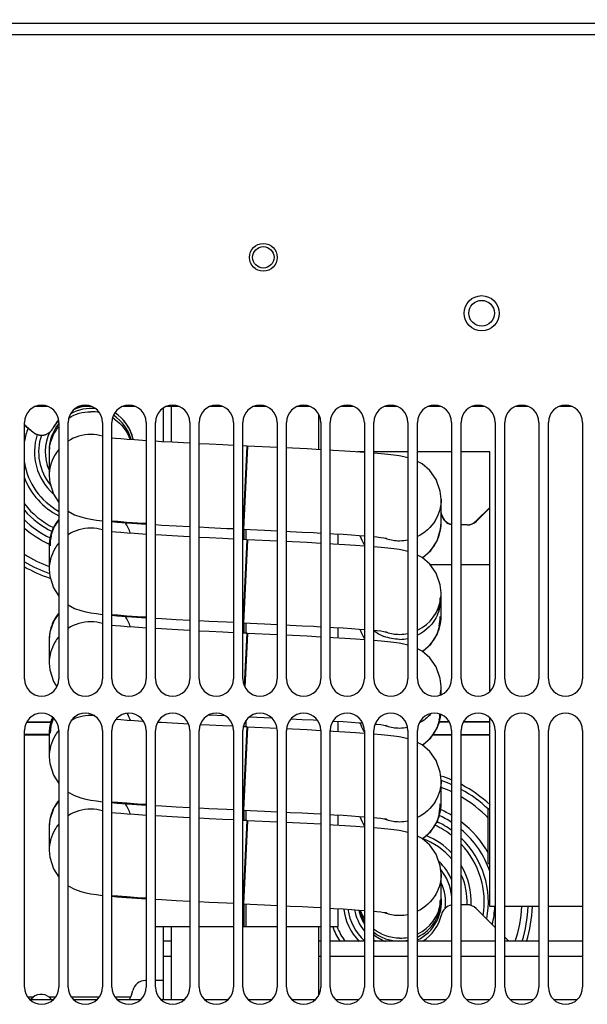
# Paper-space layout '178R0020_1_1' of a CAD drawing. Units: millimetres. Extents: x 0 to 420, y 0 to 297.
# Drawn here: x 262 to 268, y 186 to 198 of the extents above; entities that cross this region are included whole.
import ezdxf

# ---------------------------------------------------------------- set-up
doc = ezdxf.new("R2010")
doc.units = ezdxf.units.MM
doc.header["$LTSCALE"] = 23.1
doc.layers.get('0').update_dxf_attribs({"linetype": 'CONTINUOUS'})
for name, color, linetype in [('002___PRT_ALL_AXES', 7, 'CONTINUOUS'), ('DRAFTS', 7, 'CONTINUOUS'), ('ROUNDS', 7, 'CONTINUOUS'), ('SURFACES', 7, 'CONTINUOUS')]:
    doc.layers.add(name, color=color, linetype=linetype)
doc.styles.get("Standard").update_dxf_attribs({"font": 'txt', "width": 0.8})
doc.dimstyles.new('DIMSTYLE_12', dxfattribs={"dimtxt": 2.6, "dimasz": 3.5, "dimexe": 1, "dimexo": 0, "dimgap": 0.65, "dimtad": 1, "dimdec": 1, "dimlfac": 20, "dimdsep": 46, "dimtxsty": 'STANDARD', "dimblk": '_FILLED', "dimblk1": '_FILLED', "dimblk2": '_FILLED', "dimcen": 0.09, "dimadec": 1, "dimazin": 2, "dimtp": 0.1, "dimtm": 0.1, "dimtfac": 1, "dimtdec": 1, "dimtofl": 0, "dimtmove": 0, "dimatfit": 3, "dimldrblk": '_FILLED', "dimfxl": 1, "dimtolj": 1, "dimarcsym": 0})

# ---------------------------------------------------------------- blocks, each defined once
blk = doc.blocks.new('_FILLED')
at = {"color": 0, "linetype": 'BYBLOCK'}
blk.add_solid([(0, 0), (-1, 0.1429), (-1, -0.1429)], dxfattribs=at)
blk = doc.blocks.new('*D46')
at = {"color": 2, "linetype": 'CONTINUOUS'}
for p, q in [((256.48, 197.028), (256.48, 219.069)), ((281.88, 197.028), (281.88, 219.069)), ((256.48, 218.069), (269.18, 218.069)), ((281.88, 218.069), (269.18, 218.069))]:
    blk.add_line(p, q, dxfattribs=at)
at = {"color": 2, "linetype": 'CONTINUOUS', "xscale": 3.5, "yscale": 3.5, "zscale": 3.5, "rotation": 180}
blk.add_blockref('_FILLED', (256.48, 218.069), dxfattribs=at)
at = {"color": 2, "linetype": 'CONTINUOUS', "xscale": 3.5, "yscale": 3.5, "zscale": 3.5}
blk.add_blockref('_FILLED', (281.88, 218.069), dxfattribs=at)
at = {"color": 2, "linetype": 'CONTINUOUS', "insert": (267.933, 221.319), "char_height": 2.6, "width": 8.32, "attachment_point": 2, "line_spacing_factor": 0.9}
blk.add_mtext('508\\P[20]', dxfattribs=at)
blk = doc.blocks.new('*D47')
at = {"color": 2, "linetype": 'CONTINUOUS'}
for p, q in [((256.48, 197.028), (256.48, 208.847)), ((269.18, 197.028), (269.18, 208.847)), ((256.48, 207.847), (251.48, 207.847)), ((251.48, 207.847), (262.83, 207.847)), ((274.18, 207.847), (262.83, 207.847)), ((269.18, 207.847), (274.18, 207.847))]:
    blk.add_line(p, q, dxfattribs=at)
at = {"color": 2, "linetype": 'CONTINUOUS', "xscale": 3.5, "yscale": 3.5, "zscale": 3.5}
blk.add_blockref('_FILLED', (256.48, 207.847), dxfattribs=at)
at = {"color": 2, "linetype": 'CONTINUOUS', "xscale": 3.5, "yscale": 3.5, "zscale": 3.5, "rotation": 180}
blk.add_blockref('_FILLED', (269.18, 207.847), dxfattribs=at)
at = {"color": 2, "linetype": 'CONTINUOUS', "insert": (262.527, 211.097), "char_height": 2.6, "width": 8.32, "attachment_point": 2, "line_spacing_factor": 0.9}
blk.add_mtext('254\\P[10]', dxfattribs=at)

psp = doc.layouts.new('178R0020_1_1')

# ---------------------------------------------------------------- linework, layer by layer
at = {"color": 3, "linetype": 'CONTINUOUS'}
for p, q in [((282.9001, 197.9079), (255.4601, 197.9079)), ((262.1159, 193.4351), (261.9642, 193.4351)), ((262.6259, 193.4351), (262.4742, 193.4351)), ((263.1359, 193.4351), (262.9842, 193.4351)), ((263.6459, 193.4351), (263.4942, 193.4351)), ((264.1559, 193.4351), (264.0042, 193.4351)), ((264.6659, 193.4351), (264.5142, 193.4351)), ((265.1759, 193.4351), (265.0242, 193.4351)), ((265.6859, 193.4351), (265.5342, 193.4351)), ((266.1959, 193.4351), (266.0442, 193.4351)), ((266.7059, 193.4351), (266.5542, 193.4351)), ((267.2159, 193.4351), (267.0642, 193.4351)), ((267.7259, 193.4351), (267.5742, 193.4351)), ((268.2359, 193.4351), (268.0842, 193.4351)), ((261.8401, 190.2529), (261.8401, 193.2504)), ((262.2401, 193.2504), (262.2401, 190.2529)), ((262.3501, 190.2529), (262.3501, 193.2504)), ((262.7501, 193.2504), (262.7501, 190.2529)), ((262.8601, 190.2529), (262.8601, 193.2504)), ((263.2601, 193.2504), (263.2601, 190.2529)), ((263.3701, 190.2529), (263.3701, 193.2504)), ((263.7701, 193.2504), (263.7701, 190.2529)), ((263.8801, 190.2529), (263.8801, 193.2504)), ((264.2801, 193.2504), (264.2801, 190.2529)), ((264.3901, 190.2529), (264.3901, 193.2504)), ((264.7901, 193.2504), (264.7901, 190.2529)), ((264.9001, 190.2529), (264.9001, 193.2504)), ((265.3001, 193.2504), (265.3001, 190.2529)), ((265.4101, 190.2529), (265.4101, 193.2504)), ((265.8101, 193.2504), (265.8101, 190.2529)), ((265.9201, 190.2529), (265.9201, 193.2504)), ((266.3201, 193.2504), (266.3201, 190.2529)), ((266.4301, 190.2529), (266.4301, 193.2504)), ((266.8301, 193.2504), (266.8301, 190.2529)), ((266.9401, 190.2529), (266.9401, 193.2504)), ((267.3401, 193.2504), (267.3401, 190.2529)), ((267.4501, 190.2529), (267.4501, 193.2504)), ((267.8501, 193.2504), (267.8501, 190.2529)), ((267.9601, 190.2529), (267.9601, 193.2504)), ((268.3601, 193.2504), (268.3601, 190.2529)), ((261.8401, 186.6529), (261.8401, 189.6529)), ((262.2401, 189.6529), (262.2401, 186.6529)), ((262.3501, 186.6529), (262.3501, 189.6529)), ((262.7501, 189.6529), (262.7501, 186.6529)), ((262.8601, 186.6529), (262.8601, 189.6529)), ((263.2601, 189.6529), (263.2601, 186.6529)), ((263.3701, 186.6529), (263.3701, 189.6529)), ((263.7701, 189.6529), (263.7701, 186.6529)), ((263.8801, 186.6529), (263.8801, 189.6529)), ((264.2801, 189.6529), (264.2801, 186.6529)), ((264.3901, 186.6529), (264.3901, 189.6529)), ((264.7901, 189.6529), (264.7901, 186.6529)), ((264.9001, 186.6529), (264.9001, 189.6529)), ((265.3001, 189.6529), (265.3001, 186.6529)), ((265.4101, 186.6529), (265.4101, 189.6529)), ((265.8101, 189.6529), (265.8101, 186.6529)), ((265.9201, 186.6529), (265.9201, 189.6529)), ((266.3201, 189.6529), (266.3201, 186.6529)), ((266.4301, 186.6529), (266.4301, 189.6529)), ((266.8301, 189.6529), (266.8301, 186.6529)), ((266.9401, 186.6529), (266.9401, 189.6529)), ((267.3401, 189.6529), (267.3401, 186.6529)), ((267.4501, 186.6529), (267.4501, 189.6529)), ((267.8501, 189.6529), (267.8501, 186.6529)), ((267.9601, 186.6529), (267.9601, 189.6529)), ((268.3601, 189.6529), (268.3601, 186.6529)), ((263.5551, 187.1901), (263.4651, 187.1901)), ((265.3001, 187.1901), (265.2801, 187.1901)), ((265.8101, 187.1901), (265.4101, 187.1901)), ((266.3201, 187.1901), (265.9201, 187.1901)), ((266.8301, 187.1901), (266.4301, 187.1901)), ((267.3401, 187.1901), (266.9401, 187.1901)), ((267.8501, 187.1901), (267.4501, 187.1901)), ((268.3601, 187.1901), (267.9601, 187.1901)), ((261.874, 186.5421), (261.9488, 186.5421)), ((261.9018, 186.5089), (262.1783, 186.5089)), ((262.1216, 186.5421), (262.2062, 186.5421)), ((262.384, 186.5421), (262.7162, 186.5421)), ((262.4118, 186.5089), (262.6883, 186.5089)), ((262.894, 186.5421), (263.0793, 186.5421)), ((262.9218, 186.5089), (263.1983, 186.5089)), ((263.4318, 186.5089), (263.7083, 186.5089)), ((263.9418, 186.5089), (264.2183, 186.5089)), ((264.4518, 186.5089), (264.7283, 186.5089)), ((264.9618, 186.5089), (265.2383, 186.5089)), ((265.4718, 186.5089), (265.7483, 186.5089)), ((265.9818, 186.5089), (266.2583, 186.5089)), ((266.4918, 186.5089), (266.7683, 186.5089)), ((267.0018, 186.5089), (267.2783, 186.5089)), ((267.5118, 186.5089), (267.7883, 186.5089)), ((268.0218, 186.5089), (268.2983, 186.5089))]:
    psp.add_line(p, q, dxfattribs=at)
at = {"color": 9, "linetype": 'CONTINUOUS'}
for p, q in [((282.9001, 197.7779), (255.4601, 197.7779)), ((264.4371, 192.9741), (264.3906, 192.0036)), ((264.4446, 192.9737), (264.3981, 192.0033)), ((264.4371, 191.8801), (264.3906, 190.9097)), ((264.4446, 191.8798), (264.3981, 190.9093)), ((264.4371, 190.7862), (264.4076, 190.1718)), ((264.4446, 190.7858), (264.4145, 190.1573)), ((264.4371, 189.6922), (264.3906, 188.7218)), ((264.4446, 189.6919), (264.3981, 188.7214)), ((264.4371, 188.5983), (264.3906, 187.6278)), ((264.4446, 188.5979), (264.3981, 187.6275))]:
    psp.add_line(p, q, dxfattribs=at)
at = {"color": 7, "linetype": 'CONTINUOUS'}
for p, q in [((263.4651, 193.0233), (263.4651, 193.4205)), ((262.128, 192.9252), (262.128, 192.6241)), ((264.4371, 192.9741), (264.3901, 192.9763)), ((264.4371, 192.9741), (264.4446, 192.9737)), ((264.7901, 192.957), (264.4448, 192.9737)), ((265.8101, 192.9051), (265.7314, 192.9051)), ((266.3201, 192.9051), (265.9201, 192.9051)), ((266.8301, 192.9051), (266.4301, 192.9051)), ((267.2751, 192.9051), (266.9401, 192.9051)), ((267.2751, 190.1059), (267.2751, 192.9051)), ((266.7071, 192.0771), (266.7071, 192.3533)), ((266.7014, 192.0025), (266.7071, 192.0771)), ((266.7071, 192.0771), (266.7071, 192.0771)), ((264.4371, 191.8801), (264.3901, 191.8824)), ((264.4371, 191.8801), (264.4446, 191.8798)), ((264.7901, 191.8631), (264.4448, 191.8798)), ((262.128, 191.8063), (262.128, 191.5301)), ((262.128, 191.5303), (262.128, 191.5301)), ((266.7071, 191.2436), (266.7071, 191.2593)), ((266.7071, 191.2219), (266.7071, 191.2436)), ((266.7071, 191.2001), (266.7071, 191.2219)), ((266.7071, 191.1235), (266.7071, 191.2001)), ((266.7071, 191.0396), (266.7071, 191.1235)), ((266.7071, 190.9832), (266.7071, 191.0396)), ((266.7014, 190.9086), (266.7071, 190.9832)), ((262.128, 190.7124), (262.128, 190.4362)), ((264.4371, 190.7862), (264.3901, 190.7884)), ((264.4371, 190.7862), (264.4446, 190.7858)), ((264.7901, 190.7691), (264.4448, 190.7858)), ((262.128, 190.4363), (262.128, 190.4362)), ((266.7071, 190.0933), (266.7071, 190.1653)), ((266.7071, 190.0687), (266.7071, 190.0933)), ((263.9971, 189.8348), (264.1798, 189.8259)), ((264.4694, 189.812), (264.7255, 189.7996)), ((266.6918, 189.815), (266.6939, 189.8423)), ((266.7014, 189.8146), (266.7032, 189.8386)), ((267.2751, 187.5965), (267.2751, 189.7999)), ((264.4371, 189.6922), (264.3948, 189.6943)), ((264.4371, 189.6922), (264.4446, 189.6919)), ((264.7912, 189.6751), (264.4448, 189.6919)), ((262.128, 189.6184), (262.128, 189.3422)), ((265.8101, 189.6082), (265.807, 189.6084)), ((262.128, 189.3424), (262.128, 189.3422)), ((266.7071, 188.7953), (266.7071, 189.0714)), ((266.7014, 188.7207), (266.7071, 188.7953)), ((266.7071, 188.7953), (266.7071, 188.7953)), ((267.2574, 188.0965), (267.2574, 188.7315)), ((267.2574, 188.7315), (267.2751, 188.7315)), ((262.128, 188.5244), (262.128, 188.2483)), ((264.4371, 188.5983), (264.3901, 188.6005)), ((264.4371, 188.5983), (264.4446, 188.5979)), ((264.7901, 188.5812), (264.4448, 188.5979)), ((262.128, 188.2484), (262.128, 188.2483)), ((267.2574, 188.0965), (267.2751, 188.0965)), ((266.7071, 187.6769), (266.7071, 187.9774)), ((267.3401, 187.5965), (267.2751, 187.5965)), ((267.8501, 187.5965), (267.4501, 187.5965)), ((268.3601, 187.5965), (267.9601, 187.5965)), ((263.4651, 186.5089), (263.4651, 187.3573)), ((263.5551, 187.0123), (263.4651, 187.0123)), ((265.3001, 187.0123), (265.2801, 187.0123)), ((265.8101, 187.0123), (265.4101, 187.0123)), ((266.3201, 187.0123), (265.9201, 187.0123)), ((266.8301, 187.0123), (266.4301, 187.0123)), ((267.3401, 187.0123), (266.9401, 187.0123)), ((267.8501, 187.0123), (267.4501, 187.0123)), ((268.3601, 187.0123), (267.9601, 187.0123))]:
    psp.add_line(p, q, dxfattribs=at)
for points in [[(263.2601, 193.0357), (263.2191, 193.0382), (263.1247, 193.0447), (263.0404, 193.0509), (262.9664, 193.0568), (262.9031, 193.0625), (262.8601, 193.0669)], [(263.7701, 193.0069), (263.6974, 193.0106), (263.5633, 193.0178), (263.4389, 193.0248), (263.3701, 193.0289)], [(264.2801, 192.9816), (264.1574, 192.9875), (263.9954, 192.9955), (263.8801, 193.0012)], [(265.3001, 192.931), (265.1411, 192.9394), (264.9703, 192.9481), (264.9001, 192.9516)], [(265.8101, 192.8996), (265.7074, 192.9067), (265.5835, 192.9147), (265.4477, 192.9227), (265.4101, 192.9248)], [(266.3201, 192.837), (266.2716, 192.8488), (266.2158, 192.859), (266.155, 192.8677), (266.0859, 192.8758), (266.0075, 192.8836), (265.9201, 192.8911)], [(266.7071, 192.3529), (266.6978, 192.448), (266.6507, 192.5815), (266.5743, 192.689), (266.4848, 192.7645), (266.4301, 192.7938)], [(262.128, 192.6242), (262.1343, 192.5462), (262.177, 192.4106), (262.2401, 192.3155)], [(262.3501, 192.2143), (262.4246, 192.172), (262.4972, 192.1451), (262.5581, 192.1297), (262.6163, 192.1189), (262.679, 192.1098), (262.7495, 192.1016), (262.7501, 192.1015)], [(262.2401, 192.1131), (262.1811, 192.028), (262.1357, 191.8928), (262.128, 191.8061)], [(262.8601, 192.1005), (262.9291, 192.0946), (263.0368, 192.0865), (263.1587, 192.0781), (263.2601, 192.0718)], [(262.8601, 192.091), (262.9242, 192.0855), (263.0318, 192.0773), (263.1538, 192.0689), (263.2601, 192.0622)], [(263.2601, 191.9417), (263.2191, 191.9443), (263.1247, 191.9507), (263.0404, 191.9569), (262.9664, 191.9629), (262.9031, 191.9686), (262.8601, 191.9729)], [(263.3701, 192.0557), (263.4438, 192.0514), (263.6113, 192.0423), (263.7701, 192.034)], [(263.8801, 192.0285), (263.9937, 192.0228), (264.2052, 192.0125), (264.2801, 192.0089)], [(264.3906, 192.0036), (264.645, 191.9914), (264.7901, 191.9843)], [(264.9001, 191.9789), (264.944, 191.9767), (265.084, 191.9695), (265.2159, 191.9626), (265.3001, 191.958)], [(266.4871, 191.6686), (266.4973, 191.6744), (266.5861, 191.7545), (266.6595, 191.8664), (266.7014, 192.0025)], [(263.7701, 191.9129), (263.6974, 191.9167), (263.5633, 191.9239), (263.4389, 191.9309), (263.3701, 191.9349)], [(264.2801, 191.8877), (264.1574, 191.8936), (263.9954, 191.9015), (263.8801, 191.9073)], [(265.3001, 191.837), (265.1411, 191.8455), (264.9703, 191.8542), (264.9001, 191.8577)], [(265.4101, 191.9517), (265.4551, 191.9491), (265.5618, 191.9426), (265.6595, 191.9362), (265.7477, 191.93), (265.8101, 191.9252)], [(265.9201, 191.9159), (265.9543, 191.9127), (266.0026, 191.9075)], [(266.0026, 191.9075), (266.0395, 191.9029), (266.0642, 191.8993), (266.07, 191.8983)], [(265.8101, 191.8056), (265.7074, 191.8128), (265.5835, 191.8207), (265.4477, 191.8288), (265.4101, 191.8309)], [(266.3201, 191.7431), (266.2716, 191.7549), (266.2158, 191.765), (266.155, 191.7737), (266.0859, 191.7818), (266.0075, 191.7896), (265.9201, 191.7972)], [(266.7071, 191.259), (266.6978, 191.3541), (266.6507, 191.4876), (266.5743, 191.595), (266.4848, 191.6706), (266.4301, 191.6999)], [(262.128, 191.5303), (262.1343, 191.4522), (262.177, 191.3167), (262.2401, 191.2215)], [(262.3501, 191.1204), (262.4246, 191.078), (262.4972, 191.0511), (262.5581, 191.0357), (262.6163, 191.0249), (262.679, 191.0159), (262.7495, 191.0076), (262.7501, 191.0075)], [(262.2401, 191.0191), (262.1811, 190.9341), (262.1357, 190.7988), (262.128, 190.7122)], [(262.8601, 191.0066), (262.9291, 191.0007), (263.0368, 190.9925), (263.1587, 190.9842), (263.2601, 190.9778)], [(262.8601, 190.997), (262.9242, 190.9915), (263.0318, 190.9833), (263.1538, 190.9749), (263.2601, 190.9683)], [(263.3701, 190.9617), (263.4438, 190.9575), (263.6113, 190.9483), (263.7701, 190.9401)], [(263.8801, 190.9345), (263.9937, 190.9289), (264.2052, 190.9186), (264.2801, 190.915)], [(263.2601, 190.8478), (263.2191, 190.8503), (263.1247, 190.8568), (263.0404, 190.863), (262.9664, 190.8689), (262.9031, 190.8746), (262.8601, 190.879)], [(263.7701, 190.819), (263.6974, 190.8227), (263.5633, 190.8299), (263.4389, 190.8369), (263.3701, 190.841)], [(264.2801, 190.7937), (264.1574, 190.7996), (263.9954, 190.8076), (263.8801, 190.8133)], [(264.3906, 190.9097), (264.645, 190.8975), (264.7901, 190.8904)], [(264.9001, 190.8849), (264.944, 190.8827), (265.084, 190.8756), (265.2159, 190.8686), (265.3001, 190.864)], [(265.4101, 190.8578), (265.4551, 190.8552), (265.5618, 190.8486), (265.6595, 190.8423), (265.7477, 190.8361), (265.8101, 190.8313)], [(265.9201, 190.8219), (265.9543, 190.8187), (266.0026, 190.8136)], [(266.0026, 190.8136), (266.0395, 190.809), (266.0642, 190.8054), (266.07, 190.8044)], [(266.4871, 190.5747), (266.4973, 190.5804), (266.5861, 190.6605), (266.6595, 190.7724), (266.7014, 190.9086)], [(265.3001, 190.7431), (265.1411, 190.7515), (264.9703, 190.7602), (264.9001, 190.7637)], [(265.8101, 190.7117), (265.7074, 190.7188), (265.5835, 190.7268), (265.4477, 190.7348), (265.4101, 190.7369)], [(266.3201, 190.6491), (266.2716, 190.6609), (266.2158, 190.6711), (266.155, 190.6798), (266.0859, 190.6879), (266.0075, 190.6957), (265.9201, 190.7032)], [(266.7071, 190.165), (266.6978, 190.2601), (266.6507, 190.3936), (266.5743, 190.5011), (266.4848, 190.5766), (266.4301, 190.6059)], [(262.128, 190.4363), (262.1343, 190.3583), (262.177, 190.2227), (262.2176, 190.1614)], [(262.1694, 189.8053), (262.1357, 189.7049), (262.128, 189.6182)], [(262.1772, 189.7979), (262.1455, 189.7056), (262.1376, 189.6182)], [(263.2313, 189.7556), (263.2191, 189.7564), (263.1247, 189.7628), (263.0404, 189.769), (262.9664, 189.775), (262.9065, 189.7804)], [(264.953, 189.7883), (265.084, 189.7816), (265.2159, 189.7747), (265.2604, 189.7722)], [(266.4871, 189.4807), (266.4973, 189.4865), (266.5861, 189.5666), (266.6595, 189.6785), (266.7014, 189.8146)], [(263.7563, 189.7257), (263.6974, 189.7288), (263.5633, 189.736), (263.4389, 189.743), (263.3931, 189.7457)], [(264.2743, 189.7), (264.1574, 189.7057), (263.9954, 189.7136), (263.8916, 189.7188)], [(265.3002, 189.6491), (265.1411, 189.6576), (264.9703, 189.6663), (264.9009, 189.6697)], [(265.4428, 189.7619), (265.5618, 189.7547), (265.6595, 189.7483), (265.7477, 189.7421), (265.7902, 189.7389)], [(265.9342, 189.7267), (265.9543, 189.7248), (266.0026, 189.7196)], [(266.0026, 189.7196), (266.0395, 189.715), (266.0642, 189.7114), (266.07, 189.7104)], [(265.8076, 189.6179), (265.7074, 189.6249), (265.5835, 189.6328), (265.4477, 189.6409), (265.4095, 189.643)], [(266.3201, 189.5552), (266.2716, 189.567), (266.2158, 189.5771), (266.155, 189.5858), (266.0859, 189.5939), (266.0075, 189.6017), (265.9189, 189.6094)], [(266.7071, 189.0711), (266.6978, 189.1662), (266.6507, 189.2997), (266.5743, 189.4071), (266.4848, 189.4827), (266.4301, 189.512)], [(262.128, 189.3424), (262.1343, 189.2643), (262.177, 189.1288), (262.2401, 189.0336)], [(262.3501, 188.9325), (262.4246, 188.8901), (262.4972, 188.8632), (262.5581, 188.8478), (262.6163, 188.837), (262.679, 188.828), (262.7495, 188.8197), (262.7501, 188.8196)], [(262.2401, 188.8312), (262.1811, 188.7462), (262.1357, 188.6109), (262.128, 188.5243)], [(262.8601, 188.8187), (262.9291, 188.8128), (263.0368, 188.8046), (263.1587, 188.7963), (263.2601, 188.7899)], [(262.8601, 188.8091), (262.9242, 188.8036), (263.0318, 188.7954), (263.1538, 188.787), (263.2601, 188.7804)], [(263.3701, 188.7738), (263.4438, 188.7696), (263.6113, 188.7604), (263.7701, 188.7522)], [(263.8801, 188.7466), (263.9937, 188.741), (264.2052, 188.7307), (264.2801, 188.7271)], [(263.2601, 188.6599), (263.2191, 188.6624), (263.1247, 188.6689), (263.0404, 188.6751), (262.9664, 188.681), (262.9031, 188.6867), (262.8601, 188.6911)], [(263.7701, 188.6311), (263.6974, 188.6348), (263.5633, 188.642), (263.4389, 188.649), (263.3701, 188.6531)], [(264.2801, 188.6058), (264.1574, 188.6117), (263.9954, 188.6197), (263.8801, 188.6254)], [(264.3906, 188.7218), (264.645, 188.7096), (264.7901, 188.7025)], [(264.9001, 188.697), (264.944, 188.6948), (265.084, 188.6877), (265.2159, 188.6807), (265.3001, 188.6761)], [(265.4101, 188.6699), (265.4551, 188.6673), (265.5618, 188.6607), (265.6595, 188.6544), (265.7477, 188.6482), (265.8101, 188.6434)], [(265.9201, 188.634), (265.9543, 188.6308), (266.0026, 188.6257)], [(266.0026, 188.6257), (266.0395, 188.6211), (266.0642, 188.6175), (266.07, 188.6165)], [(266.4871, 188.3868), (266.4973, 188.3925), (266.5861, 188.4726), (266.6595, 188.5845), (266.7014, 188.7207)], [(265.3001, 188.5552), (265.1411, 188.5636), (264.9703, 188.5723), (264.9001, 188.5758)], [(265.8101, 188.5238), (265.7074, 188.5309), (265.5835, 188.5389), (265.4477, 188.5469), (265.4101, 188.549)], [(266.3201, 188.4612), (266.2716, 188.473), (266.2158, 188.4832), (266.155, 188.4919), (266.0859, 188.5), (266.0075, 188.5078), (265.9201, 188.5153)], [(266.7071, 187.9771), (266.6978, 188.0722), (266.6507, 188.2057), (266.5743, 188.3132), (266.4848, 188.3887), (266.4301, 188.418)], [(262.128, 188.2484), (262.1343, 188.1704), (262.177, 188.0348), (262.2401, 187.9397)], [(262.3501, 187.8385), (262.4246, 187.7962), (262.4972, 187.7693), (262.5581, 187.7539), (262.6163, 187.7431), (262.679, 187.734), (262.7495, 187.7258), (262.7501, 187.7257)], [(262.8601, 187.7247), (262.9291, 187.7188), (263.0368, 187.7107), (263.1587, 187.7023), (263.2601, 187.696)], [(262.8601, 187.7152), (262.9242, 187.7097), (263.0318, 187.7015), (263.1538, 187.6931), (263.2601, 187.6864)], [(263.3701, 187.6799), (263.4438, 187.6756), (263.6113, 187.6665), (263.7701, 187.6582)], [(263.8801, 187.6527), (263.9937, 187.647), (264.2052, 187.6367), (264.2801, 187.6331)], [(264.3906, 187.6278), (264.645, 187.6156), (264.7901, 187.6085)], [(264.9001, 187.6031), (264.944, 187.6009), (265.084, 187.5937), (265.2159, 187.5868), (265.3001, 187.5822)], [(265.4101, 187.5759), (265.4551, 187.5733), (265.5618, 187.5668), (265.6595, 187.5604), (265.7477, 187.5542), (265.8101, 187.5494)], [(265.9201, 187.5401), (265.9543, 187.5369), (266.0026, 187.5317)], [(266.0026, 187.5317), (266.0395, 187.5271), (266.0642, 187.5235), (266.07, 187.5225)]]:
    psp.add_lwpolyline(points, dxfattribs=at)
at = {"color": 3, "linetype": 'CONTINUOUS'}
for centre, radius in [((264.6301, 195.1779), 0.125), ((267.1801, 194.5254), 0.15)]:
    psp.add_circle(centre, radius, dxfattribs=at)
for centre, start, end in [((262.0401, 193.2504), 0, 180), ((262.5501, 193.2504), 0, 180), ((263.0601, 193.2504), 0, 180), ((263.5701, 193.2504), 0, 180), ((264.0801, 193.2504), 0, 180), ((264.5901, 193.2504), 0, 180), ((265.1001, 193.2504), 0, 180), ((265.6101, 193.2504), 0, 180), ((266.1201, 193.2504), 0, 180), ((266.6301, 193.2504), 0, 180), ((267.1401, 193.2504), 0, 180), ((267.6501, 193.2504), 0, 180), ((268.1601, 193.2504), 0, 180), ((262.0401, 190.2529), 180, 360), ((262.5501, 190.2529), 180, 360), ((263.0601, 190.2529), 180, 360), ((263.5701, 190.2529), 180, 360), ((264.0801, 190.2529), 180, 360), ((264.5901, 190.2529), 180, 360), ((265.1001, 190.2529), 180, 360), ((265.6101, 190.2529), 180, 360), ((266.1201, 190.2529), 180, 360), ((266.6301, 190.2529), 180, 360), ((267.1401, 190.2529), 180, 360), ((267.6501, 190.2529), 180, 360), ((268.1601, 190.2529), 180, 360), ((262.0401, 189.6529), 0, 180), ((262.5501, 189.6529), 0, 180), ((263.0601, 189.6529), 0, 180), ((263.5701, 189.6529), 0, 180), ((264.0801, 189.6529), 0, 180), ((264.5901, 189.6529), 0, 180), ((265.1001, 189.6529), 0, 180), ((265.6101, 189.6529), 0, 180), ((266.1201, 189.6529), 0, 180), ((266.6301, 189.6529), 0, 180), ((267.1401, 189.6529), 0, 180), ((267.6501, 189.6529), 0, 180), ((268.1601, 189.6529), 0, 180), ((262.0401, 186.6529), 180, 360), ((262.5501, 186.6529), 180, 360), ((263.0601, 186.6529), 180, 360), ((263.5701, 186.6529), 180, 360), ((264.0801, 186.6529), 180, 360), ((264.5901, 186.6529), 180, 360), ((265.1001, 186.6529), 180, 360), ((265.6101, 186.6529), 180, 360), ((266.1201, 186.6529), 180, 360), ((266.6301, 186.6529), 180, 360), ((267.1401, 186.6529), 180, 360), ((267.6501, 186.6529), 180, 360), ((268.1601, 186.6529), 180, 360)]:
    psp.add_arc(centre, 0.2, start, end, dxfattribs=at)
at = {"color": 7, "linetype": 'CONTINUOUS'}
for centre, radius, start, end in [((262.6143, 192.9252), 0.4865, 82.14199, 119.80253), ((262.6166, 192.9051), 0.535, 96.90311, 112.03606), ((262.6143, 192.9252), 0.4865, 14.82107, 57.07732), ((262.6143, 192.9252), 0.4865, 140.1511, 180), ((262.6166, 192.9051), 0.835, 158.03644, 158.78798), ((262.6166, 192.9051), 0.7868, 159.30923, 170.89384), ((262.6166, 192.9051), 0.66, 162.13478, 227.86759), ((262.6166, 192.9051), 0.535, 154.17642, 203.66257), ((262.6166, 192.9051), 0.6118, 161.45858, 219.16795), ((262.6166, 192.9051), 0.7868, 189.10616, 241.30504), ((262.6166, 192.9051), 0.835, 201.21202, 243.10551), ((262.6166, 192.9051), 0.9868, 217.95515, 243.64923), ((262.6166, 192.9051), 1.035, 221.18936, 244.01321), ((262.6166, 192.9051), 1.5, 238.77312, 251.07946), ((262.6166, 192.9051), 1.55, 239.79666, 251.95729), ((266.2241, 187.6462), 1.55, 66.96453, 71.9154), ((266.2241, 187.6462), 1.5, 66.15379, 71.17145), ((266.2241, 187.6462), 1.5, 46.33393, 61.40967), ((266.2241, 187.6462), 1.55, 47.14988, 62.34508), ((266.2241, 187.6462), 0.9868, 52.01726, 65.53906), ((266.2241, 187.6462), 1.035, 54.15421, 65.12438), ((266.2241, 187.6462), 0.7868, 39.50226, 70.55128), ((266.2241, 187.6462), 0.835, 43.26513, 68.51726), ((266.2241, 187.6462), 1.035, 349.06367, 46.15658), ((266.2241, 187.6462), 0.9868, 350.89914, 43.37208), ((266.2241, 187.6462), 0.66, 22.92308, 45.93049), ((266.2241, 187.6462), 0.835, 357.36007, 30.729), ((266.2241, 187.6462), 0.6118, 6.2883, 38.43317), ((266.2241, 187.6462), 0.7868, 357.80235, 24.06748), ((266.2241, 187.6462), 0.535, 351.98897, 24.9931), ((266.2241, 187.6462), 0.4868, 295.0785, 7.53194), ((266.2217, 187.6771), 0.4863, 295.63192, 359.97881), ((266.2213, 187.6716), 0.4769, 351.80071, 360), ((266.2241, 187.6462), 1.5, 342.26642, 358.0923), ((266.2241, 187.6462), 1.55, 342.79898, 358.13017), ((266.2241, 187.6462), 0.66, 186.98535, 223.92555), ((266.2241, 187.6462), 0.6118, 187.83261, 227.25002), ((266.2241, 187.6462), 0.535, 189.52955, 219.03476), ((266.2241, 187.6462), 0.4868, 190.88996, 211.73727), ((266.2217, 187.6771), 0.4863, 194.67652, 211.8622), ((266.2241, 187.6462), 0.835, 200.28636, 213.24259), ((266.2241, 187.6462), 0.7868, 201.61344, 215.53422), ((266.2217, 187.6771), 0.4863, 231.31135, 281.73979), ((266.2241, 187.6462), 0.4868, 231.24518, 250.17913), ((266.2241, 187.6462), 0.535, 235.26149, 238.89702)]:
    psp.add_arc(centre, radius, start, end, dxfattribs=at)
at = {"color": 9, "linetype": 'CONTINUOUS'}
for centre, radius, start, end in [((262.6135, 192.8865), 0.4886, 77.71864, 89.96496), ((262.6149, 192.8907), 0.4842, 55.0818, 58.50991), ((262.6133, 192.6197), 0.4896, 73.71358, 89.94168), ((262.6138, 192.8901), 0.4858, 175.8646, 180.00015), ((262.6113, 192.8902), 0.4833, 171.80965, 175.86494), ((262.6128, 192.6242), 0.4847, 140.76807, 150.47313), ((262.6144, 192.6233), 0.4865, 150.47581, 150.99104), ((262.6166, 192.9051), 1.112, 225.57312, 244.51801), ((262.6151, 191.8052), 0.4873, 147.07696, 158.03605), ((262.6113, 191.8075), 0.4829, 141.63861, 147.06239), ((262.6125, 191.8065), 0.4844, 140.75312, 141.6361), ((262.6122, 191.805), 0.4877, 17.83259, 34.2965), ((266.2211, 192.3538), 0.4861, 329.39487, 329.90965), ((266.2201, 192.0774), 0.487, 346.11502, 359.96321), ((262.6166, 192.9051), 1.1814, 228.78797, 245.62897), ((262.6116, 191.8067), 0.4835, 158.05043, 165.49251), ((262.6133, 191.5257), 0.4896, 73.71358, 89.94168), ((266.2235, 192.0767), 0.4835, 338.62353, 346.09775), ((262.6152, 191.806), 0.4871, 165.51602, 179.96197), ((262.6152, 191.806), 0.4776, 165.43292, 179.96156), ((266.2224, 192.078), 0.487, 197.81378, 211.27024), ((266.2202, 192.3513), 0.483, 249.67239, 251.18998), ((266.2198, 192.3501), 0.4818, 251.19023, 252.03803), ((266.2219, 192.3578), 0.4898, 252.08389, 269.93606), ((266.221, 192.3564), 0.4883, 270.03887, 281.83827), ((266.2201, 192.0782), 0.4873, 327.34789, 338.60456), ((262.614, 191.5296), 0.4861, 149.39619, 149.91102), ((262.6124, 191.5305), 0.4842, 140.76318, 149.39381), ((266.2191, 192.0803), 0.4893, 302.79459, 322.11363), ((266.2239, 192.0759), 0.4828, 322.17806, 327.33492), ((262.6166, 192.9051), 1.425, 236.96733, 249.89653), ((266.2219, 191.2595), 0.4852, 295.74234, 352.88429), ((266.2211, 191.2005), 0.4764, 342.00366, 359.94613), ((266.2211, 191.2006), 0.486, 342.00366, 359.94619), ((266.2225, 191.2594), 0.4846, 352.88121, 359.94647), ((266.2241, 191.2001), 0.483, 335.60363, 341.94122), ((262.6151, 190.7112), 0.4873, 147.07695, 158.03603), ((262.6113, 190.7135), 0.4829, 141.63859, 147.06237), ((262.6125, 190.7126), 0.4844, 140.75312, 141.63608), ((262.6133, 190.4318), 0.4896, 73.71358, 89.94168), ((262.6122, 190.7111), 0.4877, 17.83259, 34.2965), ((266.2201, 190.9834), 0.4774, 346.12679, 359.96672), ((266.2201, 190.9835), 0.487, 346.11415, 359.96671), ((262.6152, 190.712), 0.4871, 165.51629, 179.96037), ((262.6116, 190.7127), 0.4835, 158.05041, 165.49278), ((266.2224, 190.9841), 0.487, 197.81378, 211.27024), ((266.222, 191.2038), 0.4882, 231.51358, 248.06636), ((266.2202, 191.2573), 0.483, 249.67239, 251.18998), ((266.2201, 190.9843), 0.4873, 327.3479, 338.60458), ((266.2235, 190.9828), 0.4835, 338.62354, 346.09687), ((262.6124, 190.4366), 0.4842, 140.76318, 149.39243), ((266.2198, 191.2562), 0.4818, 251.19024, 252.03803), ((266.2219, 191.2639), 0.4898, 252.08389, 269.93606), ((266.221, 191.2624), 0.4883, 270.03887, 281.83827), ((266.221, 191.205), 0.4892, 270.0385, 281.81614), ((266.2239, 190.982), 0.4828, 322.17807, 327.33492), ((262.614, 190.4356), 0.4861, 149.39481, 149.90959), ((266.2191, 190.9864), 0.4893, 302.7946, 322.11364), ((266.2205, 190.1656), 0.4866, 347.62036, 359.92765), ((262.6116, 189.6188), 0.4835, 158.05046, 165.49256), ((262.6133, 189.6181), 0.4853, 157.18445, 158.04727), ((262.6137, 189.3434), 0.4841, 84.53764, 89.98934), ((262.6134, 189.6177), 0.4863, 17.80806, 29.00073), ((266.2235, 189.8888), 0.4835, 338.6236, 346.09783), ((266.2202, 189.8896), 0.4774, 346.1197, 354.40724), ((266.2202, 189.8896), 0.4869, 346.10667, 354.11493), ((262.6152, 189.6181), 0.4871, 165.51607, 179.96196), ((266.222, 189.89), 0.4866, 197.80764, 209.88487), ((266.2202, 190.1634), 0.483, 249.67239, 251.18998), ((266.2198, 190.1622), 0.4818, 251.19024, 252.03803), ((266.2219, 190.1699), 0.4898, 252.08389, 269.93606), ((266.221, 190.1681), 0.488, 270.0351, 281.04859), ((266.2201, 189.8903), 0.4873, 327.34794, 338.60464), ((262.614, 189.3417), 0.4861, 149.39618, 149.91101), ((262.6124, 189.3426), 0.4842, 140.76318, 149.3938), ((262.613, 189.342), 0.4851, 140.23021, 140.75322), ((266.2214, 189.8897), 0.486, 209.88964, 211.28184), ((266.2191, 189.8924), 0.4893, 302.7946, 322.11369), ((266.2239, 189.888), 0.4828, 322.17811, 327.33496), ((266.2241, 187.6462), 1.425, 64.81388, 70.13446), ((266.2241, 187.6462), 1.425, 43.39141, 59.76618), ((262.6151, 188.5233), 0.4873, 147.07699, 158.03608), ((262.6113, 188.5256), 0.4829, 141.63862, 147.06241), ((262.6125, 188.5247), 0.4844, 140.75312, 141.63612), ((262.6133, 188.2439), 0.4896, 73.71358, 89.94168), ((262.6122, 188.5232), 0.4877, 17.83259, 34.2965), ((266.2211, 189.072), 0.4861, 329.39638, 329.91122), ((266.2201, 188.7955), 0.4774, 346.12722, 359.965), ((266.2201, 188.7956), 0.487, 346.1146, 359.96496), ((262.6152, 188.5241), 0.4871, 165.51545, 179.96529), ((262.6116, 188.5248), 0.4835, 158.05046, 165.49193), ((266.2224, 188.7962), 0.487, 197.81378, 211.27024), ((266.2201, 188.7964), 0.4873, 327.34791, 338.60458), ((266.2235, 188.7949), 0.4835, 338.62354, 346.09733), ((266.2241, 187.6462), 1.112, 56.87832, 65.63253), ((266.2241, 187.6462), 1.1814, 59.10359, 66.0995), ((262.6124, 188.2487), 0.4842, 140.76319, 149.39669), ((266.2202, 189.0694), 0.483, 249.67239, 251.18998), ((266.2198, 189.0683), 0.4818, 251.19023, 252.03803), ((266.2219, 189.076), 0.4898, 252.08389, 269.93606), ((266.221, 189.0745), 0.4883, 270.03887, 281.83827), ((266.2239, 188.7941), 0.4828, 322.17807, 327.33493), ((266.2241, 187.6462), 1.1814, 28.74305, 52.64063), ((262.614, 188.2477), 0.4861, 149.39907, 149.914), ((266.2191, 188.7985), 0.4893, 302.7946, 322.11365), ((266.2241, 187.6462), 1.112, 18.77552, 49.83183), ((266.2208, 187.9782), 0.4865, 330.32426, 330.83943), ((266.2212, 187.7101), 0.4859, 356.09462, 0.00089), ((266.2219, 187.7103), 0.4852, 295.68074, 351.85739), ((266.2238, 187.7099), 0.4833, 351.87801, 356.09532), ((266.2241, 187.6462), 1.112, 346.45, 357.42569), ((266.2241, 187.6462), 1.425, 341.28814, 357.98388), ((266.2216, 187.7108), 0.4862, 198.9173, 212.02254), ((266.2202, 187.9755), 0.483, 249.67239, 251.18998), ((266.2198, 187.9743), 0.4818, 251.19023, 252.03803), ((266.2219, 187.982), 0.4898, 252.08389, 269.93606), ((266.221, 187.9806), 0.4883, 270.03887, 281.83827), ((266.221, 187.7134), 0.4885, 270.03268, 281.79263)]:
    psp.add_arc(centre, radius, start, end, dxfattribs=at)
for points in [[(262.3561, 193.3012), (262.4319, 193.3486), (262.5244, 193.3752), (262.6138, 193.3752)], [(262.892, 193.2877), (262.9735, 193.2308), (263.0395, 193.144), (263.0723, 193.0502)], [(262.133, 192.9591), (262.1454, 193.0454), (262.1833, 193.1311), (262.2388, 193.1984)], [(262.6138, 193.1093), (262.5215, 193.1093), (262.4257, 193.0808), (262.3483, 193.0304)], [(262.1889, 192.8592), (262.1497, 192.7885), (262.1281, 192.7051), (262.128, 192.6242)], [(266.7071, 192.3529), (266.707, 192.2691), (266.6837, 192.1827), (266.6417, 192.1101)], [(266.6395, 192.1064), (266.5918, 192.0258), (266.5169, 191.9571), (266.4326, 191.9164)], [(262.6138, 192.0153), (262.5215, 192.0153), (262.4257, 191.9869), (262.3483, 191.9365)], [(262.1934, 191.7733), (262.1514, 191.7007), (262.1281, 191.6141), (262.128, 191.5303)], [(262.6138, 190.9214), (262.5215, 190.9214), (262.4257, 190.8929), (262.3483, 190.8425)], [(266.664, 191.0006), (266.6184, 190.9002), (266.532, 190.8119), (266.4326, 190.764)], [(266.2213, 190.7158), (266.1597, 190.7158), (266.0969, 190.7279), (266.0397, 190.7509)], [(262.1934, 190.6793), (262.1514, 190.6067), (262.1281, 190.5202), (262.128, 190.4363)], [(262.6138, 189.8274), (262.5336, 189.8274), (262.451, 189.8064), (262.3807, 189.7679)], [(266.5842, 189.8428), (266.5477, 189.8019), (266.5037, 189.7668), (266.4558, 189.7404)], [(262.1934, 189.5854), (262.1514, 189.5128), (262.1281, 189.4262), (262.128, 189.3424)], [(266.7071, 189.0711), (266.707, 188.9873), (266.6837, 188.9008), (266.6417, 188.8283)], [(262.6138, 188.7335), (262.5215, 188.7335), (262.4257, 188.705), (262.3483, 188.6546)], [(266.6395, 188.8245), (266.5918, 188.7439), (266.5169, 188.6752), (266.4326, 188.6345)], [(262.1934, 188.4914), (262.1514, 188.4188), (262.1281, 188.3323), (262.128, 188.2484)], [(266.7071, 187.9771), (266.707, 187.8959), (266.6852, 187.8122), (266.6456, 187.7412)], [(266.6434, 187.7374), (266.5958, 187.6539), (266.5192, 187.5824), (266.4326, 187.5406)], [(266.2213, 187.225), (266.114, 187.225), (266.0014, 187.2644), (265.9176, 187.3314)]]:
    psp.add_open_spline(points, degree=3, dxfattribs=at)
at = {"layer": '002___PRT_ALL_AXES', "color": 7, "linetype": 'CONTINUOUS'}
for centre, radius in [((264.6301, 195.1779), 0.1625), ((267.1801, 194.5254), 0.205)]:
    psp.add_circle(centre, radius, dxfattribs=at)
at = {"layer": 'DRAFTS', "color": 9, "linetype": 'CONTINUOUS'}
for p, q in [((261.8596, 193.2013), (261.8613, 193.2033)), ((261.9408, 193.1365), (261.9391, 193.1345)), ((262.1693, 193.1804), (262.1716, 193.1792)), ((263.1079, 193.0552), (263.1104, 193.0558)), ((267.1196, 192.0971), (267.1178, 192.099)), ((267.0117, 192.0524), (267.0117, 192.0551))]:
    psp.add_line(p, q, dxfattribs=at)
at = {"layer": 'DRAFTS', "color": 7, "linetype": 'CONTINUOUS'}
for p, q in [((261.8596, 193.2013), (261.9391, 193.1345)), ((261.8613, 193.2033), (261.9408, 193.1365)), ((267.2751, 192.2563), (267.1178, 192.099)), ((267.2751, 192.2526), (267.1196, 192.0971)), ((267.0117, 192.0551), (266.9401, 192.0551)), ((267.0117, 192.0524), (266.9401, 192.0524)), ((266.8301, 191.588), (266.5793, 191.588)), ((267.2751, 191.588), (266.9401, 191.588)), ((261.8648, 189.7492), (262.1506, 189.7492)), ((261.8669, 189.7525), (262.1517, 189.7525)), ((266.8053, 189.7492), (266.6813, 189.7492)), ((266.8033, 189.7525), (266.6823, 189.7525)), ((267.2751, 189.7492), (266.9648, 189.7492)), ((267.2751, 189.7525), (266.9669, 189.7525)), ((262.128, 189.6058), (261.8401, 189.6058)), ((261.8401, 189.6025), (262.128, 189.6025)), ((266.6096, 189.6025), (266.8301, 189.6025)), ((266.6118, 189.6058), (266.8301, 189.6058)), ((266.9401, 189.6058), (267.2751, 189.6058)), ((266.9401, 189.6025), (267.2751, 189.6025)), ((267.0092, 187.6161), (266.9401, 187.6161)), ((267.3401, 187.3485), (267.1171, 187.5714)), ((267.4985, 187.1901), (267.4501, 187.2385)), ((263.2601, 186.7311), (263.254, 186.7311)), ((263.4651, 186.7311), (263.3701, 186.7311)), ((261.9067, 186.5089), (261.9366, 186.534))]:
    psp.add_line(p, q, dxfattribs=at)
for centre, radius, start, end in [((262.6163, 192.9401), 0.5049, 99.68818, 112.84027), ((262.6163, 192.9401), 0.5075, 100.95937, 111.15944), ((262.6163, 192.9401), 0.5049, 13.18741, 56.60048), ((262.6163, 192.9401), 0.5075, 13.18741, 56.60563), ((261.9577, 193.3182), 0.15, 218.18277, 230), ((261.9577, 193.3182), 0.1526, 219.5294, 230), ((262.6163, 192.9401), 0.5075, 138.2385, 151.7319), ((262.6163, 192.9401), 0.5049, 138.5151, 151.7319), ((262.0372, 193.2515), 0.1526, 230, 331.7319), ((262.0372, 193.2515), 0.15, 230, 331.7319), ((263.2565, 193.0901), 0.1526, 193.18741, 196.99087), ((263.2565, 193.0901), 0.15, 193.18741, 197.38042), ((266.2213, 192.0551), 0.5049, 13.18741, 15.3323), ((266.2213, 192.0551), 0.5075, 13.18741, 16.25696), ((266.8615, 192.2051), 0.1526, 193.18741, 258.09182), ((266.8615, 192.2051), 0.15, 193.18741, 257.87893), ((267.0117, 192.2051), 0.15, 270, 315), ((267.0117, 192.2051), 0.1526, 270, 315), ((266.859, 187.4635), 0.1526, 100.93842, 166.81259), ((267.0092, 187.4635), 0.1526, 45, 90), ((266.2188, 187.6135), 0.5049, 302.69532, 346.81259), ((263.254, 186.5785), 0.1526, 90, 166.81259), ((262.0347, 186.4171), 0.1526, 37.21612, 130), ((262.6138, 186.7285), 0.5049, 334.15077, 346.81259)]:
    psp.add_arc(centre, radius, start, end, dxfattribs=at)
at = {"layer": 'ROUNDS', "color": 7, "linetype": 'CONTINUOUS'}
for p, q in [((263.5551, 193.4351), (263.5551, 193.0183)), ((265.2801, 192.9321), (265.2801, 193.3367)), ((263.5551, 187.3573), (263.5551, 186.5089)), ((265.2801, 186.5666), (265.2801, 187.3573))]:
    psp.add_line(p, q, dxfattribs=at)
at = {"layer": 'SURFACES', "color": 7, "linetype": 'CONTINUOUS'}
for p, q in [((264.405, 191.8817), (264.405, 192.0029)), ((264.4301, 191.8805), (264.4301, 192.0017)), ((265.5051, 191.8254), (265.5051, 191.9461)), ((264.405, 190.7877), (264.405, 190.909)), ((264.4301, 190.7865), (264.4301, 190.9078)), ((265.5051, 190.7314), (265.5051, 190.8521)), ((264.4301, 189.6926), (264.4301, 189.7727)), ((264.405, 189.6938), (264.405, 189.7284)), ((265.5051, 189.6375), (265.5051, 189.7582)), ((264.405, 188.5998), (264.405, 188.7211)), ((264.4301, 188.5986), (264.4301, 188.7199)), ((265.5051, 188.5435), (265.5051, 188.6642)), ((264.405, 187.3573), (264.405, 187.6271)), ((264.4301, 187.3573), (264.4301, 187.6259)), ((265.5051, 187.3573), (265.5051, 187.5703)), ((263.7701, 187.3573), (263.3701, 187.3573)), ((264.2801, 187.3573), (263.8801, 187.3573)), ((264.7901, 187.3573), (264.3901, 187.3573)), ((265.3001, 187.3573), (264.9001, 187.3573)), ((265.5051, 187.3573), (265.4101, 187.3573))]:
    psp.add_line(p, q, dxfattribs=at)

# ---------------------------------------------------------------- dimensions: what is measured, and where the dimension line sits
at = {"color": 2, "linetype": 'CONTINUOUS'}
for base, p2, picture, middle in [((281.8801, 218.0692), (281.8801, 197.0279), '*D46', (268.9734, 218.0692)), ((269.1801, 207.8465), (269.1801, 197.0279), '*D47', (263.5675, 207.8465))]:
    dim = psp.add_linear_dim(base=base, p1=(256.4801, 197.0279), p2=p2, text='<>\\P[]', dimstyle='DIMSTYLE_12', dxfattribs=at)
    dim.commit()
    dim.dimension.update_dxf_attribs({"geometry": picture, "text_midpoint": middle, "dimtype": 160})

doc.saveas('drawing.dxf')
